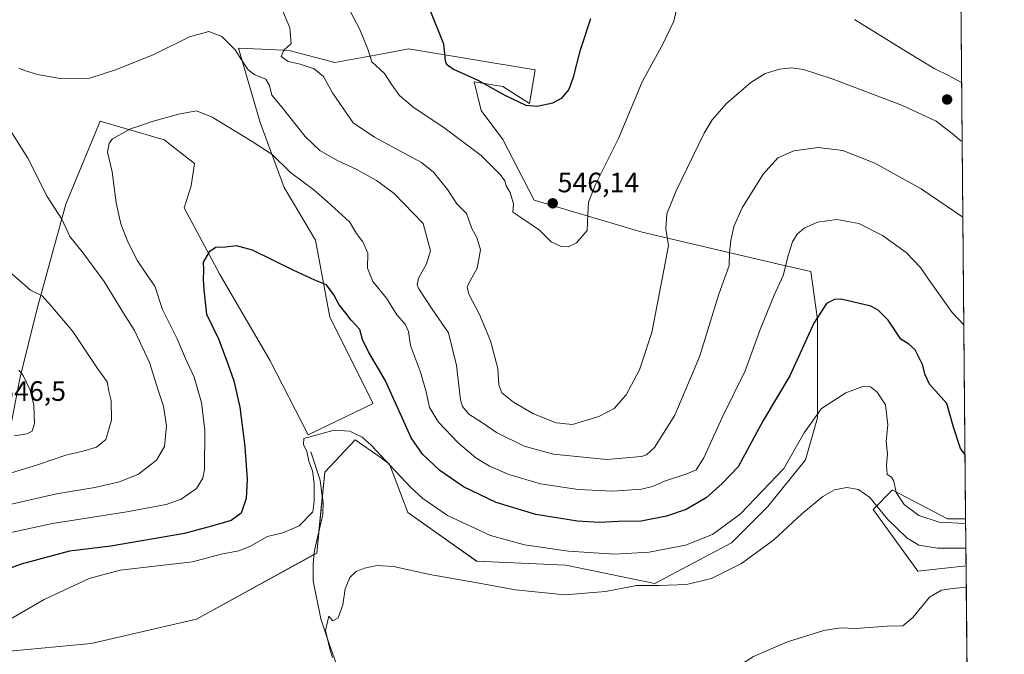
# Model space of a CAD drawing. Units: metres. Extents: x 559806 to 563259, y 4714810 to 4717153.
# Drawn here: x 562900 to 563252, y 4716313 to 4716540 of the extents above; entities that cross this region are included whole.
import ezdxf
from ezdxf.enums import TextEntityAlignment as Align

# ---------------------------------------------------------------- set-up
doc = ezdxf.new("R2010")
doc.units = ezdxf.units.M
doc.header["$MEASUREMENT"] = 0
for name, color, linetype, lineweight in [('Carátula', 7, 'Continuous', 5), ('Comarca CxS', 133, 'Continuous', 0), ('Comunidad Autónoma CxS', 142, 'Continuous', 0), ('Corriente natural lineal', 142, 'Continuous', 13), ('Cultivos herbáceos CxS', 92, 'Continuous', 0), ('Curva de nivel maestra', 36, 'Continuous', 30), ('Curva de nivel normal', 36, 'Continuous', 0), ('Matorral', 135, 'Continuous', 0), ('Matorral CxS', 135, 'Continuous', 0), ('Municipio CxS', 142, 'Continuous', 0), ('Pastizal CxS', 92, 'Continuous', 0), ('Provincia CxS', 1, 'Continuous', 0), ('Punto de cota en terreno', 7, 'Continuous', 0), ('Rótulo de punto de cota en terreno', 19, 'Continuous', 0)]:
    doc.layers.add(name, color=color, linetype=linetype, lineweight=lineweight)
doc.styles.add('Arial', font='txt', dxfattribs={"height": 0.2})

# ---------------------------------------------------------------- blocks, each defined once
blk = doc.blocks.new('*U157')
at = {"layer": 'Cultivos herbáceos CxS', "color": 92, "linetype": 'Continuous', "lineweight": 0}
for points in [[(563233.2, 4716857.64, 536.43), (563234.49, 4716715.67, 521.65), (563231.56, 4716713, 521.06), (563232.98, 4716711.64, 520.95), (563234.54, 4716710.14, 520.77), (563237.71, 4716361.33, 520.81), (563231.2, 4716361.33, 520.58), (563211.66, 4716371.53, 519.5), (563211.45, 4716371.63, 519.47), (563211.41, 4716371.59, 519.44), (563204.73, 4716364.6, 514.27), (563220.62, 4716342.53, 511.13), (563237.87, 4716344.5, 511.54), (563241.71, 4715921.99, 518.71)], [(562894.73, 4716313.81, 518.75), (562925.14, 4716316.7, 517.58), (562962.79, 4716325.4, 516.6), (563005.8, 4716349.05, 516.21), (563008.69, 4716377.99, 518.41), (563019.54, 4716389.56, 519.58), (563028.42, 4716383.3, 519.69), (563031.84, 4716380.88, 520.01), (563038.36, 4716363.52, 517.25), (563062.96, 4716346.15, 515.98), (563094.79, 4716344.71, 517.21), (563126.62, 4716338.19, 515.14), (563154.03, 4716352.66, 517.29), (563167.06, 4716365.69, 517.39), (563180.44, 4716382.34, 517.82), (563184.83, 4716397.4, 519.6), (563184.83, 4716413.71, 522.2), (563184.83, 4716432.6, 524.58), (563182.44, 4716449.79, 528.4), (563172.33, 4716451.98, 530.14), (563122.11, 4716463.82, 541.5), (563083.48, 4716475.27, 545.78), (563072.34, 4716497.01, 547.17), (563064.61, 4716507.31, 548.25), (563062.03, 4716517.62, 549.55), (563072.34, 4716515.9, 550.54), (563081.78, 4716509.89, 550.11), (563083.88, 4716521.95, 551.78), (563038.56, 4716529.39, 547.92), (563030.55, 4716527.9, 546.53), (563012.23, 4716524.49, 542.08), (562995.91, 4716528.78, 540.27), (562988.87, 4716529.12, 538.27), (562977.88, 4716529.64, 535.34), (562985.61, 4716503.02, 531.53), (562994.19, 4716479.84, 528.23), (563005.36, 4716460.94, 526.95), (563010.51, 4716433.46, 523.3), (563025.97, 4716402.55, 522.86), (563002.78, 4716391.39, 519.96), (562989.04, 4716418.01, 521.81), (562971.01, 4716448.92, 524.29), (562958.45, 4716472.54, 527.28), (562960.91, 4716480.4, 527.15), (562962.05, 4716488.45, 527.68), (562951.31, 4716496.88, 528.45), (562937.34, 4716500.91, 530.09), (562928.4, 4716503.5, 531.36), (562916.05, 4716473.83, 534.11), (562905.75, 4716436.04, 540.89), (562899.73, 4716412, 545.05), (562895.3, 4716388.62, 543.48)]]:
    blk.add_polyline3d(points, dxfattribs=at)
blk = doc.blocks.new('*U183')
at = {"layer": 'Curva de nivel normal', "color": 36, "linetype": 'Continuous', "lineweight": 0}
blk.add_polyline3d([(562894.28, 4716355.98, 530), (562911.29, 4716359.58, 530), (562937.94, 4716363.74, 530), (562952.02, 4716366.38, 530), (562957.29, 4716368.34, 530), (562962.8, 4716372.18, 530), (562965.08, 4716375.8, 530), (562965.65, 4716378.88, 530), (562965.76, 4716392.95, 530), (562964.54, 4716402.95, 530), (562962.03, 4716411.95, 530), (562958.88, 4716418.62, 530), (562955.87, 4716425.66, 530), (562950.64, 4716436.22, 530), (562947.93, 4716444.48, 530), (562944.96, 4716448.8, 530), (562941.71, 4716453.52, 530), (562938.22, 4716460.36, 530), (562935.77, 4716466.81, 530), (562934.1, 4716474.33, 530), (562932.64, 4716485.37, 530), (562931.02, 4716492.39, 530), (562931.56, 4716495.7, 530), (562932.8, 4716497.21, 530), (562939.24, 4716500.81, 530), (562942.61, 4716501.81, 530), (562946.96, 4716503.39, 530), (562956.38, 4716506.06, 530), (562962.8, 4716507.23, 530), (562968.46, 4716504.95, 530), (562982.71, 4716496.22, 530), (562989.88, 4716491.67, 530), (562996.4, 4716485.17, 530), (563004.69, 4716479, 530), (563009.59, 4716474.74, 530), (563017.49, 4716467.53, 530), (563019.98, 4716463.3, 530), (563022.28, 4716460.33, 530), (563024.02, 4716456.28, 530), (563023.89, 4716450.94, 530), (563025.83, 4716446.21, 530), (563030.68, 4716440.2, 530), (563034.47, 4716434.26, 530), (563037.35, 4716430.9, 530), (563038.63, 4716428.32, 530), (563039.27, 4716423.32, 530), (563042.9, 4716413.75, 530), (563044.96, 4716406.69, 530), (563046.06, 4716401.11, 530), (563049.29, 4716395.87, 530), (563056.38, 4716388.45, 530), (563062.67, 4716383.1, 530), (563067.48, 4716380.14, 530), (563074.42, 4716377.14, 530), (563085.81, 4716373.76, 530), (563099.18, 4716371.74, 530), (563111.62, 4716371.15, 530), (563121.88, 4716371.92, 530), (563125.85, 4716372.85, 530), (563130.07, 4716374.8, 530), (563138.04, 4716377.37, 530), (563141.44, 4716378.86, 530), (563144.12, 4716383.1, 530), (563150.68, 4716397.48, 530), (563158.89, 4716414.2, 530), (563164.34, 4716429.06, 530), (563169.31, 4716441.25, 530), (563172.45, 4716448.38, 530), (563174.37, 4716455.8, 530), (563175.89, 4716460.39, 530), (563177.54, 4716463.17, 530), (563179.96, 4716465.25, 530), (563184.79, 4716467.36, 530), (563191.73, 4716468.35, 530), (563199.58, 4716466.97, 530), (563208.07, 4716462.69, 530), (563216.42, 4716456.56, 530), (563221.62, 4716451.25, 530), (563224.65, 4716446.7, 530), (563232.97, 4716435.1, 530), (563237.08, 4716430.63, 530)], dxfattribs=at)
blk = doc.blocks.new('*U184')
at = {"layer": 'Curva de nivel normal', "color": 36, "linetype": 'Continuous', "lineweight": 0}
for points in [[(562894.48, 4716366.1, 535), (562912.76, 4716370.24, 535), (562926.48, 4716372.52, 535), (562935.23, 4716374.51, 535), (562942.11, 4716377.26, 535), (562948.56, 4716382.23, 535), (562951.34, 4716387.17, 535), (562952.13, 4716394.51, 535), (562950.97, 4716401.58, 535), (562949.06, 4716407.32, 535), (562945.99, 4716417.23, 535), (562940.7, 4716428.66, 535), (562936.75, 4716434.8, 535), (562929.77, 4716446.22, 535), (562922.43, 4716456.2, 535), (562917.52, 4716462.32, 535), (562914.66, 4716468.54, 535), (562909.41, 4716476.55, 535), (562902.57, 4716490.35, 535), (562895.82, 4716500.93, 535)], [(562899.29, 4716522.54, 535), (562901.27, 4716521.65, 535), (562906.01, 4716520.18, 535), (562914.13, 4716518.79, 535), (562924.65, 4716518.89, 535), (562933.81, 4716521.91, 535), (562947.37, 4716527.28, 535), (562960.36, 4716533.73, 535), (562967.21, 4716535.56, 535), (562971.81, 4716533.86, 535), (562976.61, 4716529.08, 535), (562978.84, 4716525.42, 535), (562981.27, 4716521.88, 535), (562983.71, 4716520.14, 535), (562987.56, 4716518.55, 535), (562988.96, 4716516.24, 535), (562989.72, 4716512.81, 535), (562993.45, 4716508.48, 535), (563001.67, 4716498.02, 535), (563006.85, 4716493.04, 535), (563013.28, 4716489.36, 535), (563019.83, 4716486.36, 535), (563027.2, 4716482.32, 535), (563033.49, 4716477.61, 535), (563043.77, 4716466.89, 535), (563046.45, 4716457.19, 535), (563045.06, 4716452.56, 535), (563042.17, 4716447.35, 535), (563041.68, 4716444.98, 535), (563042.26, 4716443.52, 535), (563047.1, 4716436.24, 535), (563052.9, 4716427.86, 535), (563055.75, 4716416.17, 535), (563057.13, 4716403.84, 535), (563057.84, 4716401.43, 535), (563060.1, 4716398.76, 535), (563064.99, 4716395.68, 535), (563070.04, 4716392.13, 535), (563079.98, 4716387.26, 535), (563090.4, 4716384.39, 535), (563109.48, 4716382.56, 535), (563121.81, 4716383.55, 535), (563123.69, 4716384.15, 535), (563126.48, 4716386.78, 535), (563133.75, 4716398.37, 535), (563142.65, 4716419.28, 535), (563149.49, 4716441.61, 535), (563153.17, 4716451.94, 535), (563153.38, 4716456.61, 535), (563153.78, 4716460.83, 535), (563154.92, 4716465.82, 535), (563157.9, 4716472.5, 535), (563165.3, 4716484.61, 535), (563170.58, 4716490.37, 535), (563176.26, 4716492.96, 535), (563184.99, 4716494.06, 535), (563193.89, 4716493.02, 535), (563205.28, 4716488.52, 535), (563221.87, 4716479.39, 535), (563236.73, 4716469.24, 535)]]:
    blk.add_polyline3d(points, dxfattribs=at)
blk = doc.blocks.new('*U185')
at = {"layer": 'Curva de nivel normal', "color": 36, "linetype": 'Continuous', "lineweight": 0}
for points in [[(563236.3, 4716517.39, 540), (563231.58, 4716519.9, 540), (563226.77, 4716522.22, 540), (563217.01, 4716528.04, 540), (563197.97, 4716539.86, 540)], [(562878.86, 4716372.29, 540), (562906.29, 4716380.68, 540), (562916.06, 4716384.1, 540), (562922.15, 4716385.45, 540), (562927.1, 4716386.92, 540), (562930.36, 4716389.67, 540), (562932.44, 4716396.62, 540), (562932.31, 4716403.62, 540), (562931.5, 4716406.95, 540), (562930.93, 4716410.29, 540), (562927.44, 4716415.11, 540), (562918.65, 4716428.26, 540), (562910.76, 4716437.63, 540), (562907.59, 4716441.08, 540), (562903.51, 4716443.14, 540), (562896.77, 4716448.94, 540)], [(562992.91, 4716544.61, 540), (562996.22, 4716536.94, 540), (562996.7, 4716531.35, 540), (562993.98, 4716528.9, 540), (562993.07, 4716526.67, 540), (562995.59, 4716524.83, 540), (562999.81, 4716523.92, 540), (563004.92, 4716522.28, 540), (563008.24, 4716519.57, 540), (563011.4, 4716513.71, 540), (563018.81, 4716502.94, 540), (563026.41, 4716497.77, 540), (563043.24, 4716488.7, 540), (563047.5, 4716485.27, 540), (563052.49, 4716479.09, 540), (563055.88, 4716473.95, 540), (563059.32, 4716470.45, 540), (563061.28, 4716465.2, 540), (563063.04, 4716461.88, 540), (563064.37, 4716457.5, 540), (563063.12, 4716450.96, 540), (563060, 4716445.3, 540), (563059.53, 4716444.11, 540), (563060.11, 4716441.61, 540), (563063.99, 4716434.39, 540), (563067.95, 4716424.98, 540), (563070.46, 4716415.05, 540), (563070.92, 4716409.2, 540), (563071.96, 4716406.39, 540), (563076.06, 4716403.03, 540), (563083.27, 4716398.8, 540), (563091.37, 4716395.6, 540), (563097.18, 4716395.07, 540), (563101.49, 4716396.32, 540), (563106.61, 4716397.91, 540), (563112.1, 4716400.79, 540), (563116.39, 4716405.62, 540), (563121.13, 4716414.62, 540), (563125.53, 4716427.95, 540), (563129.84, 4716450.28, 540), (563131.57, 4716459.05, 540), (563130.6, 4716465.04, 540), (563130.98, 4716470.38, 540), (563134.23, 4716478.64, 540), (563144.28, 4716499.21, 540), (563147.15, 4716503.96, 540), (563152.24, 4716509.84, 540), (563160.92, 4716517.41, 540), (563166.08, 4716520.58, 540), (563171.18, 4716522.17, 540), (563175.47, 4716522.58, 540), (563179.78, 4716521.98, 540), (563190.06, 4716518.64, 540), (563215.12, 4716509.17, 540), (563227.18, 4716503.48, 540), (563232.96, 4716499.09, 540), (563235.98, 4716496.52, 540), (563236.49, 4716496.35, 540)]]:
    blk.add_polyline3d(points, dxfattribs=at)
blk = doc.blocks.new('*U186')
at = {"layer": 'Curva de nivel normal', "color": 36, "linetype": 'Continuous', "lineweight": 0}
blk.add_polyline3d([(562896.5, 4716325.53, 520), (562908.33, 4716332.39, 520), (562924.49, 4716339.99, 520), (562935.49, 4716342.98, 520), (562961.4, 4716345.89, 520), (562971.66, 4716348.6, 520), (562977.94, 4716349.84, 520), (562981.84, 4716351.36, 520), (562988.22, 4716355, 520), (562993.7, 4716356.25, 520), (562999.49, 4716358.76, 520), (563004.35, 4716363.85, 520), (563004.83, 4716367.62, 520), (563004.91, 4716373.95, 520), (563004.22, 4716378.49, 520), (563002.95, 4716381.93, 520), (563002.19, 4716385.32, 520), (563001.04, 4716387.84, 520), (563001.17, 4716389.97, 520), (563012.01, 4716393.02, 520), (563017.66, 4716392.62, 520), (563022.03, 4716390.5, 520), (563025.29, 4716387.69, 520), (563039.33, 4716372.62, 520), (563043.74, 4716368.52, 520), (563052.52, 4716362.53, 520), (563067.91, 4716355.38, 520), (563080.09, 4716352.03, 520), (563095.72, 4716349.7, 520), (563112.22, 4716348.67, 520), (563124.62, 4716349.38, 520), (563137.55, 4716351.84, 520), (563147.28, 4716355.7, 520), (563157.3, 4716363.1, 520), (563172.71, 4716379.29, 520), (563180.07, 4716392.06, 520), (563186.21, 4716400.79, 520), (563194.85, 4716406.41, 520), (563201.01, 4716408.57, 520), (563203.67, 4716408.48, 520), (563206.12, 4716406.6, 520), (563209.06, 4716402.1, 520), (563209.86, 4716394.97, 520), (563209.29, 4716388.95, 520), (563209.83, 4716384.59, 520), (563209.45, 4716380.48, 520), (563209.67, 4716377.12, 520), (563211.24, 4716376.23, 520), (563212.12, 4716374.74, 520), (563212.84, 4716370.7, 520), (563215.73, 4716366.4, 520), (563221.04, 4716362.52, 520), (563228.3, 4716360.08, 520), (563237.73, 4716359.6, 520)], dxfattribs=at)
blk = doc.blocks.new('*U197')
at = {"layer": 'Curva de nivel normal', "color": 36, "linetype": 'Continuous', "lineweight": 0}
blk.add_polyline3d([(563011.44, 4716311.74, 515), (563010.56, 4716314.32, 515), (563008.92, 4716321.29, 515), (563010.07, 4716326.51, 515), (563011.57, 4716324.76, 515), (563013.46, 4716325.87, 515), (563015.08, 4716330.58, 515), (563016, 4716336.25, 515), (563017.6, 4716340.29, 515), (563019.9, 4716342.45, 515), (563022.87, 4716343.62, 515), (563027.35, 4716344.56, 515), (563033.28, 4716344.2, 515), (563046.18, 4716341.41, 515), (563062.48, 4716338.56, 515), (563076.81, 4716335.93, 515), (563094.48, 4716334.11, 515), (563109.04, 4716335.25, 515), (563120.07, 4716337.4, 515), (563128.2, 4716337.5, 515), (563137.9, 4716337.84, 515), (563146.83, 4716339.99, 515), (563157.61, 4716345.33, 515), (563169.14, 4716353.82, 515), (563179.14, 4716363.04, 515), (563186.64, 4716369.31, 515), (563190.84, 4716371.62, 515), (563195.31, 4716372.52, 515), (563199.4, 4716371.79, 515), (563203.53, 4716368.9, 515), (563209.85, 4716361.14, 515), (563216.7, 4716354.44, 515), (563220.94, 4716351.91, 515), (563227.64, 4716350.79, 515), (563237.81, 4716350.77, 515)], dxfattribs=at)
blk = doc.blocks.new('*U201')
at = {"layer": 'Curva de nivel normal', "color": 36, "linetype": 'Continuous', "lineweight": 0}
for points in [[(563237.94, 4716336.87, 510), (563233.1, 4716336.42, 510), (563229.13, 4716335.76, 510), (563224.78, 4716333.25, 510), (563218.83, 4716325.95, 510), (563215.24, 4716323.06, 510), (563209.65, 4716322.9, 510), (563198.5, 4716322.09, 510), (563193.13, 4716322.28, 510), (563187.08, 4716321.38, 510), (563174.05, 4716317.33, 510), (563161.96, 4716312.02, 510), (563153.7, 4716306.8, 510), (563151.39, 4716302.72, 510), (563151.81, 4716300.57, 510), (563152.71, 4716298.3, 510), (563148.87, 4716294.96, 510), (563140.31, 4716292.63, 510), (563130.13, 4716290.63, 510), (563129.84, 4716289.96, 510), (563132.38, 4716288.63, 510), (563133.26, 4716287.95, 510), (563133.26, 4716286.3, 510), (563131.38, 4716282.96, 510), (563131.94, 4716280.3, 510), (563132.07, 4716276.96, 510), (563131, 4716274.3, 510), (563127.4, 4716270.63, 510), (563121.84, 4716266.74, 510), (563118.54, 4716263.39, 510), (563118.16, 4716260.74, 510), (563120.45, 4716258.63, 510), (563121.06, 4716256.63, 510), (563119.18, 4716254.62, 510), (563115.38, 4716252.81, 510), (563111.04, 4716251.76, 510), (563106.22, 4716249.84, 510), (563098.47, 4716247.12, 510), (563097.44, 4716246.06, 510), (563101.95, 4716246.23, 510), (563112.54, 4716248.85, 510), (563120.89, 4716249.83, 510), (563128.13, 4716249.28, 510), (563135.25, 4716249.07, 510), (563138.68, 4716247.84, 510), (563140.8, 4716245.18, 510), (563145.26, 4716242.07, 510), (563151.48, 4716239.37, 510), (563193.3, 4716239.29, 510), (563201.1, 4716238.96, 510), (563207.89, 4716237.28, 510), (563213.25, 4716233.98, 510), (563217.3, 4716230.36, 510), (563220.7, 4716225.53, 510), (563224.05, 4716218.52, 510), (563228.78, 4716211.3, 510), (563230.9, 4716205.96, 510), (563233.44, 4716198.04, 510), (563239.27, 4716189.82, 510)], [(563239.81, 4716131.28, 510), (563238.51, 4716124.35, 510), (563237.79, 4716110.33, 510), (563239.92, 4716094.27, 510), (563240.15, 4716093.55, 510)]]:
    blk.add_polyline3d(points, dxfattribs=at)
blk = doc.blocks.new('*U213')
at = {"layer": 'Curva de nivel maestra', "color": 36, "linetype": 'Continuous', "lineweight": 30}
blk.add_polyline3d([(563237.51, 4716384.32, 525), (563235.93, 4716386.41, 525), (563233.4, 4716394.04, 525), (563231.05, 4716402.49, 525), (563224.82, 4716409.46, 525), (563223.32, 4716412.81, 525), (563222.31, 4716416.47, 525), (563219.68, 4716421.77, 525), (563217.39, 4716423.75, 525), (563214.54, 4716425.57, 525), (563209.99, 4716432.3, 525), (563206.47, 4716435.98, 525), (563203.87, 4716437.36, 525), (563193.23, 4716439.88, 525), (563190.84, 4716439.77, 525), (563188.02, 4716438.3, 525), (563183.48, 4716431.28, 525), (563174.86, 4716412.5, 525), (563165.37, 4716396.52, 525), (563156.42, 4716379.9, 525), (563150.69, 4716373.93, 525), (563145.03, 4716368.77, 525), (563137.81, 4716364.69, 525), (563130.81, 4716362.26, 525), (563121.79, 4716360.49, 525), (563113.6, 4716360.3, 525), (563106.88, 4716360.02, 525), (563099.03, 4716360.48, 525), (563084.09, 4716362.83, 525), (563069.95, 4716367.08, 525), (563058.27, 4716372.74, 525), (563049.74, 4716378.61, 525), (563043.55, 4716384.41, 525), (563039.59, 4716390.22, 525), (563034.86, 4716400.62, 525), (563030.3, 4716410.85, 525), (563024.23, 4716421.05, 525), (563022.18, 4716425.4, 525), (563021.18, 4716428.96, 525), (563018.14, 4716432.34, 525), (563016.21, 4716434.81, 525), (563013.78, 4716437.86, 525), (563011.95, 4716441.43, 525), (563009.25, 4716445, 525), (563005.12, 4716446.72, 525), (562997.4, 4716450.19, 525), (562982.79, 4716457.34, 525), (562977.15, 4716459, 525), (562973.21, 4716458.43, 525), (562969.75, 4716458.35, 525), (562967.34, 4716456.85, 525), (562965.24, 4716453.09, 525), (562965.26, 4716450.28, 525), (562965.19, 4716446.94, 525), (562965.43, 4716443.23, 525), (562966.33, 4716434.54, 525), (562970.71, 4716425.63, 525), (562973.38, 4716418.38, 525), (562976.21, 4716410.62, 525), (562978.35, 4716401.29, 525), (562980.13, 4716387.22, 525), (562980.9, 4716375.33, 525), (562980.54, 4716368.55, 525), (562978.77, 4716363.29, 525), (562975.15, 4716360.72, 525), (562969.52, 4716359.02, 525), (562958.53, 4716356.07, 525), (562932.15, 4716351.55, 525), (562917.41, 4716349.68, 525), (562900.14, 4716345.05, 525), (562884.28, 4716339.23, 525)], dxfattribs=at)
blk = doc.blocks.new('*U215')
at = {"layer": 'Curva de nivel maestra', "color": 36, "linetype": 'Continuous', "lineweight": 30}
blk.add_polyline3d([(563046.21, 4716543.35, 550), (563051.12, 4716531.25, 550), (563051.69, 4716525.15, 550), (563052.13, 4716523.96, 550), (563054.66, 4716522.14, 550), (563063.36, 4716518.2, 550), (563072.97, 4716512.78, 550), (563080.54, 4716509.28, 550), (563084.61, 4716508.87, 550), (563090.17, 4716510.1, 550), (563093.48, 4716511.93, 550), (563095.84, 4716514.7, 550), (563097.6, 4716519.22, 550), (563100.08, 4716529, 550), (563103.8, 4716540.22, 550)], dxfattribs=at)
blk = doc.blocks.new('5PATER')
at = {"layer": 'Carátula', "linetype": 'Continuous', "lineweight": 5}
h = blk.add_hatch(color=250, dxfattribs=at)
edge = h.paths.add_edge_path()
edge.add_ellipse((0, 0.01), major_axis=(-1.33, -1.34), ratio=0.999422, start_angle=0, end_angle=360)

msp = doc.modelspace()

# ---------------------------------------------------------------- linework, layer by layer
at = {"layer": 'Comarca CxS', "color": 133, "linetype": 'Continuous', "lineweight": 0}
msp.add_polyline3d([(563251.55, 4714840.17, 566.72), (559832.38, 4714810.11, 497.81), (559812.48, 4717123.35, 614.82), (563230.51, 4717153.45, 572.39), (563251.55, 4714840.17, 566.72)], close=True, dxfattribs=at)
msp.add_polyline3d([(563251.55, 4714840.17, 566.72), (559832.38, 4714810.11, 497.81), (559812.48, 4717123.35, 614.82), (563230.51, 4717153.45, 572.39), (563251.55, 4714840.17, 566.72)], close=True, dxfattribs=at)
at = {"layer": 'Comunidad Autónoma CxS', "color": 142, "linetype": 'Continuous', "lineweight": 0}
msp.add_polyline3d([(562212.69, 4714831.04, 581.59), (559832.38, 4714810.11, 497.81), (559812.48, 4717123.35, 614.82), (561329.18, 4717136.71, 632.92), (563230.51, 4717153.45, 572.39), (563251.55, 4714840.17, 566.72), (562212.69, 4714831.04, 581.59)], close=True, dxfattribs=at)
msp.add_polyline3d([(562212.69, 4714831.04, 581.59), (559832.38, 4714810.11, 497.81), (559812.48, 4717123.35, 614.82), (561329.18, 4717136.71, 632.92), (563230.51, 4717153.45, 572.39), (563251.55, 4714840.17, 566.72), (562212.69, 4714831.04, 581.59)], close=True, dxfattribs=at)
at = {"layer": 'Corriente natural lineal', "color": 142, "linetype": 'Continuous', "lineweight": 13}
msp.add_polyline3d([(563003.73, 4716385.3, 519.59), (563007.05, 4716375.14, 518.7), (563007.43, 4716371.18, 518.52), (563008.05, 4716367.1, 518.06), (563008.02, 4716362.81, 517.83), (563004.93, 4716349.93, 516.62), (563004.5, 4716345.29, 516.27), (563004.47, 4716339.08, 515.86), (563007.3, 4716325.54, 515.32), (563010.52, 4716315.82, 514.82), (563014.48, 4716304.71, 514.38), (563015.04, 4716301.87, 514.31)], dxfattribs=at)
at = {"layer": 'Cultivos herbáceos CxS', "color": 92, "linetype": 'Continuous', "lineweight": 0}
for points in [[(563234.54, 4716710.14, 520.77), (563235, 4716660.06, 517.14), (563237.71, 4716361.33, 520.81)], [(562895.3, 4716388.62, 543.48), (562899.73, 4716412, 545.05), (562905.75, 4716436.04, 540.89), (562916.05, 4716473.83, 534.11), (562928.4, 4716503.5, 531.36), (562937.34, 4716500.91, 530.09), (562951.31, 4716496.88, 528.45), (562962.05, 4716488.45, 527.68), (562960.91, 4716480.4, 527.15), (562958.45, 4716472.54, 527.28), (562971.01, 4716448.92, 524.29), (562989.04, 4716418.01, 521.81), (563002.78, 4716391.39, 519.96), (563025.97, 4716402.55, 522.86), (563010.51, 4716433.46, 523.3), (563005.36, 4716460.94, 526.95), (562994.19, 4716479.84, 528.23), (562985.61, 4716503.02, 531.53), (562977.88, 4716529.64, 535.34), (562988.87, 4716529.12, 538.27), (562995.91, 4716528.78, 540.27), (563012.23, 4716524.49, 542.08), (563030.55, 4716527.9, 546.53), (563038.56, 4716529.39, 547.92), (563083.88, 4716521.95, 551.78), (563081.78, 4716509.89, 550.11), (563072.34, 4716515.9, 550.54), (563062.03, 4716517.62, 549.55), (563064.61, 4716507.31, 548.25), (563072.34, 4716497.01, 547.17), (563083.48, 4716475.27, 545.78), (563122.11, 4716463.82, 541.5), (563172.33, 4716451.98, 530.14), (563182.44, 4716449.79, 528.4), (563184.83, 4716432.6, 524.58), (563184.83, 4716413.71, 522.2), (563184.83, 4716397.4, 519.6), (563180.44, 4716382.34, 517.82), (563167.06, 4716365.69, 517.39), (563154.03, 4716352.66, 517.29), (563126.62, 4716338.19, 515.14), (563094.79, 4716344.71, 517.21), (563062.95, 4716346.15, 515.98), (563038.36, 4716363.52, 517.25), (563031.84, 4716380.88, 520.01), (563028.41, 4716383.3, 519.69), (563019.54, 4716389.57, 519.58), (563008.69, 4716377.99, 518.41), (563007.78, 4716368.88, 518.22), (563006.57, 4716356.75, 517.07), (563005.8, 4716349.05, 516.21), (563004.8, 4716348.5, 516.46), (562962.79, 4716325.4, 516.6), (562925.14, 4716316.7, 517.58), (562894.73, 4716313.81, 518.75)], [(563237.87, 4716344.5, 511.54), (563220.62, 4716342.53, 511.13), (563204.73, 4716364.6, 514.27), (563211.41, 4716371.59, 519.44), (563211.45, 4716371.63, 519.47), (563211.66, 4716371.53, 519.5), (563231.2, 4716361.33, 520.58), (563237.71, 4716361.33, 520.81)], [(563237.87, 4716344.5, 511.54), (563238.35, 4716291.94, 506.37), (563238.37, 4716289.59, 506.22), (563238.39, 4716287.23, 506), (563238.56, 4716268.01, 504.71), (563241.63, 4715931.11, 518.01), (563241.67, 4715926.2, 518.3), (563241.71, 4715921.99, 518.71)]]:
    msp.add_polyline3d(points, dxfattribs=at)
at = {"layer": 'Curva de nivel normal', "color": 36, "linetype": 'Continuous', "lineweight": 0}
for points in [[(563012.96, 4716552.08, 545), (563021.22, 4716536.34, 545), (563024.04, 4716529.33, 545), (563025.48, 4716524.74, 545), (563029.96, 4716520.61, 545), (563032.63, 4716516.59, 545), (563035.41, 4716512.71, 545), (563040.12, 4716508.7, 545), (563051.71, 4716500.93, 545), (563064.55, 4716491.21, 545), (563071.4, 4716484.46, 545), (563073, 4716482.14, 545), (563073.47, 4716480.36, 545), (563074.89, 4716478.08, 545), (563076.06, 4716474.02, 545), (563075.89, 4716470.93, 545), (563079.07, 4716468.82, 545), (563085.39, 4716464.6, 545), (563089.59, 4716460.35, 545), (563093.15, 4716458.75, 545), (563095.6, 4716458.55, 545), (563098.65, 4716459.98, 545), (563102.45, 4716464.42, 545), (563102.74, 4716470.2, 545), (563102.94, 4716474.61, 545), (563105.44, 4716480.94, 545), (563113.7, 4716497.37, 545), (563122.14, 4716517.66, 545), (563129.62, 4716531.37, 545), (563133.38, 4716539.28, 545), (563135.32, 4716547.88, 545)], [(562897.64, 4716391.01, 545), (562902.21, 4716391.69, 545), (562904.08, 4716392.7, 545), (562904.9, 4716395.34, 545), (562904.7, 4716401.93, 545), (562903.39, 4716407.29, 545), (562900.84, 4716412.62, 545), (562899.33, 4716414.45, 545)]]:
    msp.add_polyline3d(points, dxfattribs=at)
at = {"layer": 'Matorral', "color": 135, "linetype": 'Continuous', "lineweight": 0}
for points in [[(563237.87, 4716344.5, 511.54), (563220.62, 4716342.53, 511.13), (563204.73, 4716364.6, 514.27), (563211.41, 4716371.59, 519.44), (563211.45, 4716371.63, 519.47), (563211.66, 4716371.53, 519.5), (563231.2, 4716361.33, 520.58), (563237.71, 4716361.33, 520.81)], [(563237.71, 4716361.33, 520.81), (563237.87, 4716344.5, 511.54)]]:
    msp.add_polyline3d(points, dxfattribs=at)
at = {"layer": 'Matorral CxS', "color": 135, "linetype": 'Continuous', "lineweight": 0}
msp.add_polyline3d([(563237.71, 4716361.33, 520.81), (563237.87, 4716344.5, 511.54), (563220.62, 4716342.53, 511.13), (563204.73, 4716364.6, 514.27), (563211.41, 4716371.59, 519.44), (563211.45, 4716371.63, 519.47), (563211.66, 4716371.53, 519.5), (563231.2, 4716361.33, 520.58), (563237.71, 4716361.33, 520.81)], close=True, dxfattribs=at)
at = {"layer": 'Municipio CxS', "color": 142, "linetype": 'Continuous', "lineweight": 0}
msp.add_polyline3d([(561329.18, 4717136.71, 632.92), (563230.51, 4717153.45, 572.39), (563251.55, 4714840.17, 566.72)], dxfattribs=at)
msp.add_polyline3d([(561329.18, 4717136.71, 632.92), (563230.51, 4717153.45, 572.39), (563251.55, 4714840.17, 566.72)], dxfattribs=at)
at = {"layer": 'Pastizal CxS', "color": 92, "linetype": 'Continuous', "lineweight": 0}
for points in [[(562895.3, 4716388.62, 543.48), (562899.73, 4716412, 545.05), (562905.75, 4716436.04, 540.89), (562916.05, 4716473.83, 534.11), (562928.4, 4716503.5, 531.36), (562937.34, 4716500.91, 530.09), (562951.31, 4716496.88, 528.45), (562962.05, 4716488.45, 527.68), (562960.91, 4716480.4, 527.15), (562958.45, 4716472.54, 527.28), (562971.01, 4716448.92, 524.29), (562989.04, 4716418.01, 521.81), (563002.78, 4716391.39, 519.96), (563025.97, 4716402.55, 522.86), (563010.51, 4716433.46, 523.3), (563005.36, 4716460.94, 526.95), (562994.19, 4716479.84, 528.23), (562985.61, 4716503.02, 531.53), (562977.88, 4716529.64, 535.34), (562988.87, 4716529.12, 538.27), (562995.91, 4716528.78, 540.27), (563012.23, 4716524.49, 542.08), (563030.55, 4716527.9, 546.53), (563038.56, 4716529.39, 547.92), (563083.88, 4716521.95, 551.78), (563081.78, 4716509.89, 550.11), (563072.34, 4716515.9, 550.54), (563062.03, 4716517.62, 549.55), (563064.61, 4716507.31, 548.25), (563072.34, 4716497.01, 547.17), (563083.48, 4716475.27, 545.78), (563122.11, 4716463.82, 541.5), (563172.33, 4716451.98, 530.14), (563182.44, 4716449.79, 528.4), (563184.83, 4716432.6, 524.58), (563184.83, 4716413.71, 522.2), (563184.83, 4716397.4, 519.6), (563180.44, 4716382.34, 517.82), (563167.06, 4716365.69, 517.39), (563154.03, 4716352.66, 517.29), (563126.62, 4716338.19, 515.14), (563094.79, 4716344.71, 517.21), (563062.96, 4716346.15, 515.98), (563038.36, 4716363.52, 517.25), (563031.84, 4716380.88, 520.01), (563028.41, 4716383.3, 519.69), (563019.54, 4716389.56, 519.58), (563008.69, 4716377.99, 518.41), (563005.8, 4716349.05, 516.21), (562962.79, 4716325.4, 516.6), (562925.14, 4716316.7, 517.58), (562894.73, 4716313.81, 518.75)], [(562895.3, 4716388.62, 543.48), (562899.73, 4716412, 545.05), (562905.75, 4716436.04, 540.89), (562916.05, 4716473.83, 534.11), (562928.4, 4716503.5, 531.36), (562937.34, 4716500.91, 530.09), (562951.31, 4716496.88, 528.45), (562962.05, 4716488.45, 527.68), (562960.91, 4716480.4, 527.15), (562958.45, 4716472.54, 527.28), (562971.01, 4716448.92, 524.29), (562989.04, 4716418.01, 521.81), (563002.78, 4716391.39, 519.96), (563025.97, 4716402.55, 522.86), (563010.51, 4716433.46, 523.3), (563005.36, 4716460.94, 526.95), (562994.19, 4716479.84, 528.23), (562985.61, 4716503.02, 531.53), (562977.88, 4716529.64, 535.34), (562988.87, 4716529.12, 538.27), (562995.91, 4716528.78, 540.27), (563012.23, 4716524.49, 542.08), (563030.55, 4716527.9, 546.53), (563038.56, 4716529.39, 547.92), (563083.88, 4716521.95, 551.78), (563081.78, 4716509.89, 550.11), (563072.34, 4716515.9, 550.54), (563062.03, 4716517.62, 549.55), (563064.61, 4716507.31, 548.25), (563072.34, 4716497.01, 547.17), (563083.48, 4716475.27, 545.78), (563122.11, 4716463.82, 541.5), (563172.33, 4716451.98, 530.14), (563182.44, 4716449.79, 528.4), (563184.83, 4716432.6, 524.58), (563184.83, 4716413.71, 522.2), (563184.83, 4716397.4, 519.6), (563180.44, 4716382.34, 517.82), (563167.06, 4716365.69, 517.39), (563154.03, 4716352.66, 517.29), (563126.62, 4716338.19, 515.14), (563094.79, 4716344.71, 517.21), (563062.95, 4716346.15, 515.98), (563038.36, 4716363.52, 517.25), (563031.84, 4716380.88, 520.01), (563028.41, 4716383.3, 519.69), (563019.54, 4716389.57, 519.58), (563008.69, 4716377.99, 518.41), (563007.78, 4716368.88, 518.22), (563006.57, 4716356.75, 517.07), (563005.8, 4716349.05, 516.21), (563004.8, 4716348.5, 516.46), (562962.79, 4716325.4, 516.6), (562925.14, 4716316.7, 517.58), (562894.73, 4716313.81, 518.75)]]:
    msp.add_polyline3d(points, dxfattribs=at)
at = {"layer": 'Provincia CxS', "color": 1, "linetype": 'Continuous', "lineweight": 0}
msp.add_polyline3d([(563251.55, 4714840.17, 566.72), (559832.38, 4714810.11, 497.81), (559812.48, 4717123.35, 614.82), (559879.2, 4717123.94, 595.95), (560407.92, 4717128.59, 650.22), (560754.71, 4717131.65, 672.47), (561329.18, 4717136.71, 632.92), (563230.51, 4717153.45, 572.39), (563251.55, 4714840.17, 566.72)], close=True, dxfattribs=at)
msp.add_polyline3d([(563251.55, 4714840.17, 566.72), (559832.38, 4714810.11, 497.81), (559812.48, 4717123.35, 614.82), (559879.2, 4717123.94, 595.95), (560407.92, 4717128.59, 650.22), (560754.71, 4717131.65, 672.47), (561329.18, 4717136.71, 632.92), (563230.51, 4717153.45, 572.39), (563251.55, 4714840.17, 566.72)], close=True, dxfattribs=at)

# ---------------------------------------------------------------- block references
at = {"layer": 'Cultivos herbáceos CxS', "color": 92, "linetype": 'Continuous', "lineweight": 0}
msp.add_blockref('*U157', (0, 0), dxfattribs=at)
at = {"layer": 'Curva de nivel maestra', "color": 36, "linetype": 'Continuous', "lineweight": 30}
for name in ['*U215', '*U213']:
    msp.add_blockref(name, (0, 0), dxfattribs=at)
at = {"layer": 'Curva de nivel normal', "color": 36, "linetype": 'Continuous', "lineweight": 0}
for name in ['*U185', '*U184', '*U183', '*U186', '*U197', '*U201']:
    msp.add_blockref(name, (0, 0), dxfattribs=at)
at = {"layer": 'Punto de cota en terreno', "linetype": 'Continuous', "lineweight": 0}
for p in [(563231.11, 4716511.28, 540.71), (563090.13, 4716474.15, 546.14)]:
    msp.add_blockref('5PATER', p, dxfattribs=at)

# ---------------------------------------------------------------- texts
at = {"layer": 'Rótulo de punto de cota en terreno', "color": 19, "linetype": 'Continuous', "lineweight": 0, "style": 'Arial'}
for s, p in [('546,14', (563091.89, 4716475.91)), ('546,5', (562892.31, 4716401.3))]:
    msp.add_text(s, height=7, dxfattribs=at).set_placement(p, align=Align.BOTTOM_LEFT)

doc.saveas('drawing.dxf')
